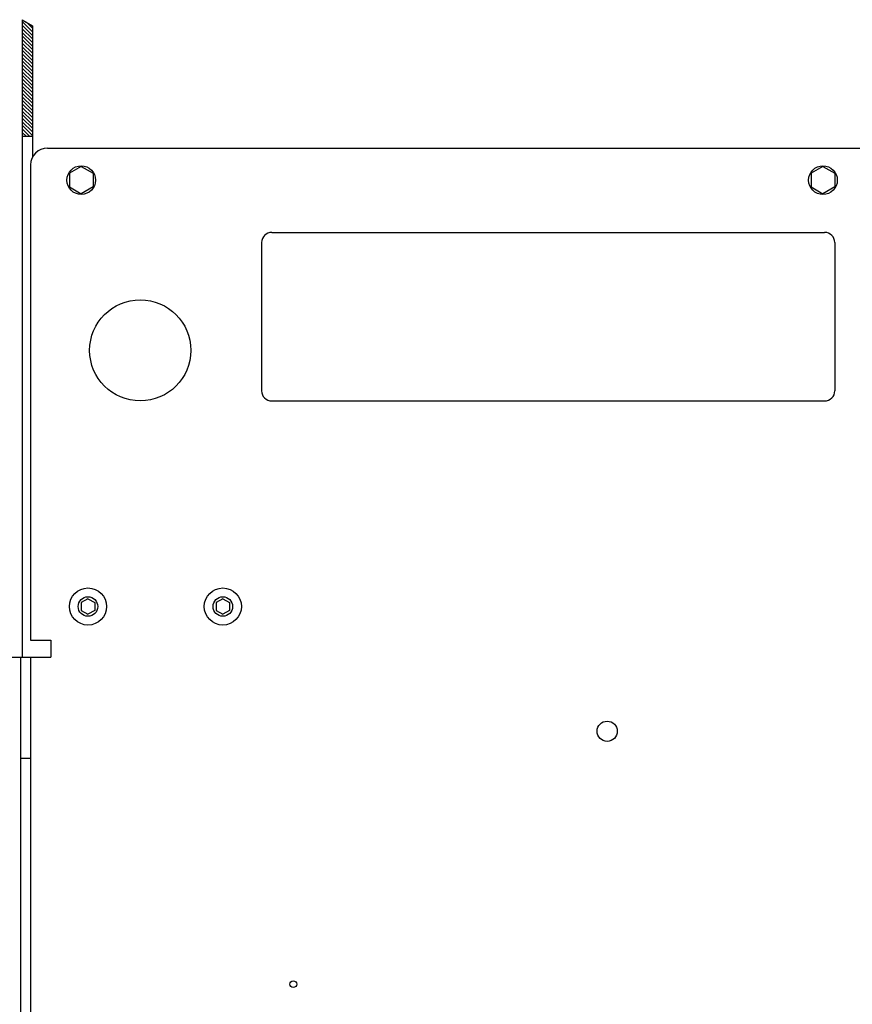
# Model space of a CAD drawing. Extents: x 1036 to 3620, y -753 to 1137.
# Drawn here: x 2364 to 2611, y 776 to 1068 of the extents above; entities that cross this region are included whole.
import ezdxf

# ---------------------------------------------------------------- set-up
doc = ezdxf.new("R2010")
doc.units = 0
doc.layers.get('0').update_dxf_attribs({"linetype": 'CONTINUOUS'})

# ---------------------------------------------------------------- blocks, each defined once
blk = doc.blocks.new('BLOCK79')
at = {"color": 3, "ltscale": 0.106066}
for p, q in [((-331.517853, -185.500031), (-328.517853, -182.500031)), ((-330.457184, -185.500031), (-327.457184, -182.500031)), ((-329.396545, -185.500031), (-326.396545, -182.500031)), ((-328.335876, -185.500031), (-325.335876, -182.500031)), ((-327.275208, -185.500031), (-324.275208, -182.500031)), ((-326.214539, -185.500031), (-323.214539, -182.500031)), ((-325.1539, -185.500031), (-322.1539, -182.500031)), ((-324.093231, -185.500031), (-321.093231, -182.500031)), ((-323.032562, -185.500031), (-320.032562, -182.500031)), ((-320.911255, -185.500031), (-317.911255, -182.500031)), ((-319.850586, -185.500031), (-316.850586, -182.500031)), ((-318.789917, -185.500031), (-315.789917, -182.500031)), ((-317.729279, -185.500031), (-314.729279, -182.500031)), ((-316.66861, -185.500031), (-313.66861, -182.500031)), ((-315.607941, -185.500031), (-312.607941, -182.500031)), ((-314.547272, -185.500031), (-311.547272, -182.500031)), ((-313.486633, -185.500031), (-310.486633, -182.500031)), ((-312.425964, -185.500031), (-309.425964, -182.500031)), ((-311.365295, -185.500031), (-308.365295, -182.500031)), ((-310.304626, -185.500031), (-307.304626, -182.500031)), ((-309.243988, -185.500031), (-306.243988, -182.500031)), ((-308.183319, -185.500031), (-305.183319, -182.500031)), ((-307.12265, -185.500031), (-304.12265, -182.500031)), ((-305.001343, -185.500031), (-302.001343, -182.500031)), ((-303.940674, -185.500031), (-300.940674, -182.500031)), ((-302.880005, -185.500031), (-299.880005, -182.500031)), ((-301.819366, -185.500031), (-298.819366, -182.500031)), ((-300.758698, -185.500031), (-297.758698, -182.500031))]:
    blk.add_line(p, q, dxfattribs=at)
at = {"color": 3, "ltscale": 0.061854}
blk.add_line((-331.328003, -184.249512), (-329.578522, -182.500031), dxfattribs=at)
at = {"color": 3, "ltscale": 0.106067}
for p, q in [((-321.971924, -185.500031), (-318.971893, -182.500031)), ((-306.062012, -185.500031), (-303.061981, -182.500031))]:
    blk.add_line(p, q, dxfattribs=at)
at = {"color": 3, "ltscale": 0.077712}
blk.add_line((-299.698029, -185.500031), (-297.5, -183.302002), dxfattribs=at)
at = {"color": 3, "ltscale": 0.040212}
blk.add_line((-298.63736, -185.500031), (-297.5, -184.362656), dxfattribs=at)
at = {"color": 3, "ltscale": 0.002712}
blk.add_line((-297.576721, -185.500031), (-297.5, -185.423325), dxfattribs=at)

msp = doc.modelspace()

# ---------------------------------------------------------------- linework, layer by layer
at = {"color": 7}
for p, q in [((2364.620461, 1068.098007), (2364.620461, 878.996475)), ((2367.620461, 1066.249771), (2367.620461, 1027.179001))]:
    msp.add_line(p, q, dxfattribs=at)
at = {"color": 7, "ltscale": 0.088091}
msp.add_line((2364.620461, 1068.098007), (2367.620461, 1066.249771), dxfattribs=at)
at = {"color": 7, "ltscale": 0.075}
msp.add_line((2364.620461, 1033.499588), (2367.620461, 1033.499588), dxfattribs=at)
at = {"color": 211}
for p, q in [((2372.120491, 1029.999588), (2731.620491, 1029.999588)), ((2367.120491, 1024.999588), (2367.120491, 883.999588)), ((2438.620491, 1004.999588), (2602.620491, 1004.999588)), ((2435.620491, 1001.999588), (2435.620491, 957.999588)), ((2605.620491, 1001.999588), (2605.620491, 957.999588)), ((2438.620491, 954.999588), (2602.620491, 954.999588)), ((2367.120491, 878.999588), (2367.120491, 646.999588))]:
    msp.add_line(p, q, dxfattribs=at)
at = {"color": 31, "ltscale": 0.101036}
for p, q in [((2382.120506, 1024.541031), (2378.620506, 1022.520309)), ((2378.620506, 1022.520309), (2378.620506, 1018.478867)), ((2382.120491, 1024.541031), (2385.620491, 1022.520309)), ((2385.620506, 1022.520309), (2385.620506, 1018.478867)), ((2598.620506, 1022.520309), (2598.620506, 1018.478867)), ((2602.120514, 1024.541031), (2598.620514, 1022.520309)), ((2602.120506, 1024.541031), (2605.620506, 1022.520309)), ((2605.620506, 1022.520309), (2605.620506, 1018.478867)), ((2378.620491, 1018.478867), (2382.120491, 1016.458145)), ((2385.620506, 1018.478867), (2382.120506, 1016.458145)), ((2598.620506, 1018.478867), (2602.120506, 1016.458145)), ((2605.620514, 1018.478867), (2602.120514, 1016.458145))]:
    msp.add_line(p, q, dxfattribs=at)
at = {"color": 7, "ltscale": 0.057735}
for p, q in [((2384.120491, 896.30899), (2382.120491, 895.154282)), ((2382.120491, 895.154282), (2382.120491, 892.844894)), ((2384.120491, 896.30899), (2386.120491, 895.154282)), ((2386.120491, 895.154282), (2386.120491, 892.844894)), ((2424.120491, 896.30899), (2422.120491, 895.154282)), ((2422.120491, 895.154282), (2422.120491, 892.844894)), ((2424.120499, 896.30899), (2426.120499, 895.154282)), ((2426.120491, 895.154282), (2426.120491, 892.844894)), ((2382.120491, 892.844894), (2384.120491, 891.690186)), ((2386.120491, 892.844894), (2384.120491, 891.690186)), ((2422.120499, 892.844894), (2424.120499, 891.690186)), ((2426.120491, 892.844894), (2424.120491, 891.690186))]:
    msp.add_line(p, q, dxfattribs=at)
at = {"color": 211, "ltscale": 0.15}
msp.add_line((2367.120491, 883.999588), (2373.120491, 883.999588), dxfattribs=at)
at = {"color": 211, "ltscale": 0.022446}
msp.add_line((2367.120491, 883.999588), (2368.018318, 883.999588), dxfattribs=at)
at = {"color": 211, "ltscale": 0.039952}
msp.add_line((2371.522408, 883.999588), (2373.120491, 883.999588), dxfattribs=at)
at = {"color": 211, "ltscale": 0.125}
msp.add_line((2373.120491, 883.999588), (2373.120491, 878.999588), dxfattribs=at)
at = {"color": 211, "ltscale": 0.475001}
msp.add_line((2354.120461, 878.999588), (2373.120491, 878.999588), dxfattribs=at)
at = {"color": 9}
msp.add_line((2364.120461, 878.998032), (2364.120461, 646.998032), dxfattribs=at)
at = {"color": 9, "ltscale": 0.075001}
msp.add_line((2364.120461, 848.998032), (2367.120491, 848.998032), dxfattribs=at)
at = {"color": 1}
for centre, radius in [((2382.120354, 1020.499771), 4.249753), ((2602.120522, 1020.499588), 4.250005), ((2384.120506, 893.999649), 5.500065), ((2424.120476, 893.999557), 5.500021)]:
    msp.add_circle(centre, radius, dxfattribs=at)
at = {"color": 211}
for centre, radius in [((2399.620461, 969.999527), 15.000054), ((2538.120489, 856.999596), 3.000001), ((2445.020477, 781.983006), 1)]:
    msp.add_circle(centre, radius, dxfattribs=at)
at = {"color": 7}
for centre, radius in [((2384.120461, 893.999619), 2.904776), ((2424.120514, 893.999619), 2.904696)]:
    msp.add_circle(centre, radius, dxfattribs=at)
at = {"color": 211}
for centre, radius, start, end in [((2372.120537, 1024.999496), 5.000088, 90.000565, 179.998908), ((2438.620575, 1001.999496), 3.000111, 90.001726, 179.998443), ((2602.620399, 1001.999527), 3.000089, 360.000597, 449.998229), ((2438.620445, 957.999573), 2.999966, 179.9994, 270.000503), ((2602.620522, 957.999557), 2.999961, 269.999546, 360.00089)]:
    msp.add_arc(centre, radius, start, end, dxfattribs=at)

# ---------------------------------------------------------------- block references
at = {"rotation": 270}
msp.add_blockref('BLOCK79', (2550.120491, 735.999588), dxfattribs=at)

doc.saveas('drawing.dxf')
